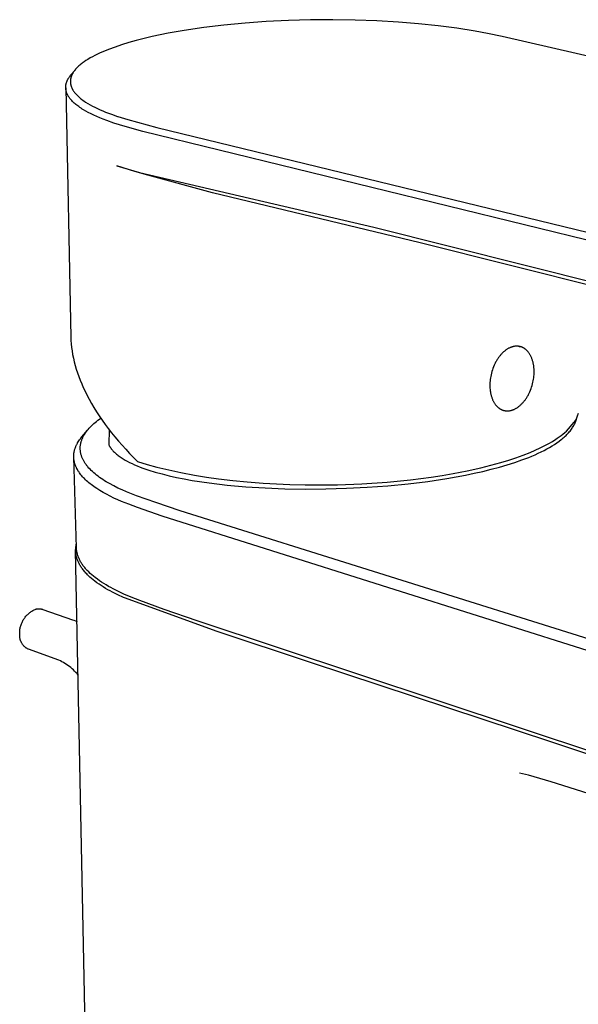
# Model space of a CAD drawing. Units: millimetres. Extents: x -154 to 125, y -196 to 163.
# Drawn here: x -154 to -100, y -148 to -52 of the extents above; entities that cross this region are included whole.
import ezdxf

# ---------------------------------------------------------------- set-up
doc = ezdxf.new("R2010")
doc.units = ezdxf.units.MM
doc.header["$MEASUREMENT"] = 0
doc.layers.add('Default', color=7, linetype='Continuous', true_color=0x000000)

msp = doc.modelspace()

# ---------------------------------------------------------------- linework, layer by layer
at = {"layer": 'Default', "color": 7, "true_color": 0xffffff}
for p, q in [((-130.3, -52.623), (-132.368, -52.772)), ((-128.155, -52.516), (-130.3, -52.623)), ((-126.008, -52.455), (-128.155, -52.516)), ((-123.838, -52.44), (-126.008, -52.455)), ((-121.668, -52.472), (-123.838, -52.44)), ((-119.555, -52.548), (-121.668, -52.472)), ((-117.445, -52.671), (-119.555, -52.548)), ((-138.281, -53.487), (-139.844, -53.764)), ((-136.36, -53.202), (-138.281, -53.487)), ((-134.431, -52.969), (-136.36, -53.202)), ((-132.368, -52.772), (-134.431, -52.969)), ((-115.521, -52.827), (-117.445, -52.671)), ((-113.601, -53.03), (-115.521, -52.827)), ((-111.794, -53.267), (-113.601, -53.03)), ((-109.994, -53.558), (-111.794, -53.267)), ((-108.791, -53.783), (-109.994, -53.558)), ((-142.954, -54.47), (-143.664, -54.67)), ((-142.178, -54.271), (-142.954, -54.47)), ((-141.398, -54.087), (-142.178, -54.271)), ((-139.844, -53.764), (-141.398, -54.087)), ((-107.39, -54.067), (-108.791, -53.783)), ((-63.284, -64.303), (-107.39, -54.067)), ((-145.626, -55.331), (-146.177, -55.556)), ((-145.001, -55.099), (-145.626, -55.331)), ((-144.368, -54.886), (-145.001, -55.099)), ((-143.664, -54.67), (-144.368, -54.886)), ((-147.82, -56.415), (-148.004, -56.54)), ((-147.632, -56.296), (-147.82, -56.415)), ((-147.408, -56.164), (-147.632, -56.296)), ((-147.181, -56.038), (-147.408, -56.164)), ((-146.951, -55.917), (-147.181, -56.038)), ((-146.718, -55.802), (-146.951, -55.917)), ((-146.449, -55.676), (-146.718, -55.802)), ((-146.177, -55.556), (-146.449, -55.676)), ((-149.31, -57.845), (-148.887, -57.333)), ((-148.936, -57.395), (-148.983, -57.458)), ((-148.887, -57.333), (-148.936, -57.395)), ((-148.827, -57.261), (-148.887, -57.333)), ((-148.765, -57.192), (-148.827, -57.261)), ((-148.702, -57.124), (-148.765, -57.192)), ((-148.636, -57.058), (-148.702, -57.124)), ((-148.569, -56.993), (-148.636, -57.058)), ((-148.5, -56.93), (-148.569, -56.993)), ((-148.43, -56.869), (-148.5, -56.93)), ((-148.358, -56.809), (-148.43, -56.869)), ((-148.272, -56.739), (-148.358, -56.809)), ((-148.184, -56.671), (-148.272, -56.739)), ((-148.095, -56.604), (-148.184, -56.671)), ((-148.004, -56.54), (-148.095, -56.604)), ((-149.661, -58.407), (-149.643, -58.365)), ((-149.643, -58.365), (-149.624, -58.324)), ((-149.624, -58.324), (-149.603, -58.284)), ((-149.603, -58.284), (-149.582, -58.244)), ((-149.582, -58.244), (-149.56, -58.204)), ((-149.56, -58.204), (-149.538, -58.165)), ((-149.538, -58.165), (-149.512, -58.123)), ((-149.512, -58.123), (-149.485, -58.082)), ((-149.485, -58.082), (-149.458, -58.041)), ((-149.458, -58.041), (-149.43, -58.001)), ((-149.43, -58.001), (-149.401, -57.961)), ((-149.401, -57.961), (-149.371, -57.922)), ((-149.371, -57.922), (-149.31, -57.845)), ((-149.335, -58.362), (-149.337, -58.396)), ((-149.333, -58.33), (-149.335, -58.362)), ((-149.33, -58.298), (-149.333, -58.33)), ((-149.326, -58.267), (-149.33, -58.298)), ((-149.321, -58.235), (-149.326, -58.267)), ((-149.316, -58.204), (-149.321, -58.235)), ((-149.31, -58.172), (-149.316, -58.204)), ((-149.303, -58.141), (-149.31, -58.172)), ((-149.296, -58.11), (-149.303, -58.141)), ((-149.288, -58.079), (-149.296, -58.11)), ((-149.279, -58.048), (-149.288, -58.079)), ((-149.27, -58.018), (-149.279, -58.048)), ((-149.26, -57.987), (-149.27, -58.018)), ((-149.25, -57.957), (-149.26, -57.987)), ((-149.239, -57.927), (-149.25, -57.957)), ((-149.227, -57.897), (-149.239, -57.927)), ((-149.215, -57.868), (-149.227, -57.897)), ((-149.2, -57.832), (-149.215, -57.868)), ((-149.183, -57.796), (-149.2, -57.832)), ((-149.166, -57.761), (-149.183, -57.796)), ((-149.148, -57.726), (-149.166, -57.761)), ((-149.13, -57.691), (-149.148, -57.726)), ((-149.111, -57.657), (-149.13, -57.691)), ((-149.091, -57.623), (-149.111, -57.657)), ((-149.07, -57.589), (-149.091, -57.623)), ((-149.028, -57.523), (-149.07, -57.589)), ((-148.983, -57.458), (-149.028, -57.523)), ((-149.792, -58.994), (-149.79, -58.959)), ((-149.792, -59.028), (-149.792, -58.994)), ((-149.791, -59.063), (-149.792, -59.028)), ((-149.79, -59.098), (-149.791, -59.063)), ((-149.791, -59.07), (-149.298, -83.286)), ((-149.79, -58.959), (-149.789, -58.925)), ((-149.787, -59.14), (-149.79, -59.098)), ((-149.789, -58.925), (-149.786, -58.89)), ((-149.783, -59.182), (-149.787, -59.14)), ((-149.786, -58.89), (-149.782, -58.856)), ((-149.778, -59.223), (-149.783, -59.182)), ((-149.782, -58.856), (-149.778, -58.821)), ((-149.778, -58.821), (-149.772, -58.779)), ((-149.771, -59.265), (-149.778, -59.223)), ((-149.772, -58.779), (-149.764, -58.737)), ((-149.763, -59.306), (-149.771, -59.265)), ((-149.764, -58.737), (-149.755, -58.695)), ((-149.755, -59.348), (-149.763, -59.306)), ((-149.755, -58.695), (-149.745, -58.654)), ((-149.745, -58.654), (-149.734, -58.612)), ((-149.734, -58.612), (-149.722, -58.571)), ((-149.722, -58.571), (-149.709, -58.531)), ((-149.709, -58.531), (-149.694, -58.491)), ((-149.694, -58.491), (-149.678, -58.448)), ((-149.678, -58.448), (-149.661, -58.407)), ((-149.337, -58.396), (-149.338, -58.43)), ((-149.338, -58.43), (-149.338, -58.464)), ((-149.338, -58.464), (-149.337, -58.498)), ((-149.337, -58.498), (-149.336, -58.533)), ((-149.336, -58.533), (-149.333, -58.567)), ((-149.333, -58.567), (-149.33, -58.601)), ((-149.33, -58.601), (-149.326, -58.635)), ((-149.326, -58.635), (-149.321, -58.669)), ((-149.321, -58.669), (-149.316, -58.704)), ((-149.316, -58.704), (-149.309, -58.738)), ((-149.309, -58.738), (-149.302, -58.772)), ((-149.302, -58.772), (-149.294, -58.806)), ((-149.294, -58.806), (-149.285, -58.84)), ((-149.285, -58.84), (-149.275, -58.874)), ((-149.275, -58.874), (-149.265, -58.907)), ((-149.265, -58.907), (-149.252, -58.943)), ((-149.252, -58.943), (-149.239, -58.979)), ((-149.239, -58.979), (-149.226, -59.014)), ((-149.226, -59.014), (-149.211, -59.049)), ((-149.211, -59.049), (-149.196, -59.084)), ((-149.196, -59.084), (-149.179, -59.119)), ((-149.179, -59.119), (-149.163, -59.153)), ((-149.163, -59.153), (-149.145, -59.187)), ((-149.145, -59.187), (-149.127, -59.22)), ((-149.127, -59.22), (-149.108, -59.253)), ((-149.108, -59.253), (-149.089, -59.286)), ((-149.089, -59.286), (-149.068, -59.319)), ((-149.068, -59.319), (-149.027, -59.383)), ((-149.745, -59.389), (-149.755, -59.348)), ((-149.734, -59.429), (-149.745, -59.389)), ((-149.723, -59.465), (-149.734, -59.429)), ((-149.712, -59.5), (-149.723, -59.465)), ((-149.7, -59.535), (-149.712, -59.5)), ((-149.687, -59.569), (-149.7, -59.535)), ((-149.673, -59.604), (-149.687, -59.569)), ((-149.659, -59.638), (-149.673, -59.604)), ((-149.644, -59.671), (-149.659, -59.638)), ((-149.628, -59.705), (-149.644, -59.671)), ((-149.607, -59.748), (-149.628, -59.705)), ((-149.585, -59.79), (-149.607, -59.748)), ((-149.561, -59.832), (-149.585, -59.79)), ((-149.537, -59.873), (-149.561, -59.832)), ((-149.512, -59.914), (-149.537, -59.873)), ((-149.486, -59.955), (-149.512, -59.914)), ((-149.459, -59.994), (-149.486, -59.955)), ((-149.431, -60.034), (-149.459, -59.994)), ((-149.379, -60.104), (-149.431, -60.034)), ((-149.324, -60.173), (-149.379, -60.104)), ((-149.267, -60.24), (-149.324, -60.173)), ((-149.208, -60.305), (-149.267, -60.24)), ((-149.027, -59.383), (-148.983, -59.445)), ((-148.983, -59.445), (-148.929, -59.518)), ((-148.929, -59.518), (-148.872, -59.588)), ((-148.872, -59.588), (-148.813, -59.657)), ((-148.813, -59.657), (-148.752, -59.724)), ((-148.752, -59.724), (-148.689, -59.789)), ((-148.689, -59.789), (-148.625, -59.853)), ((-148.625, -59.853), (-148.559, -59.915)), ((-148.559, -59.915), (-148.491, -59.975)), ((-148.491, -59.975), (-148.416, -60.04)), ((-148.416, -60.04), (-148.339, -60.104)), ((-148.339, -60.104), (-148.261, -60.165)), ((-148.261, -60.165), (-148.182, -60.225)), ((-148.182, -60.225), (-148.02, -60.341)), ((-149.131, -60.387), (-149.208, -60.305)), ((-149.051, -60.466), (-149.131, -60.387)), ((-148.968, -60.542), (-149.051, -60.466)), ((-148.884, -60.617), (-148.968, -60.542)), ((-148.798, -60.689), (-148.884, -60.617)), ((-148.71, -60.759), (-148.798, -60.689)), ((-148.621, -60.827), (-148.71, -60.759)), ((-148.53, -60.894), (-148.621, -60.827)), ((-148.418, -60.972), (-148.53, -60.894)), ((-148.305, -61.049), (-148.418, -60.972)), ((-148.19, -61.123), (-148.305, -61.049)), ((-148.074, -61.195), (-148.19, -61.123)), ((-147.838, -61.332), (-148.074, -61.195)), ((-148.02, -60.341), (-147.855, -60.452)), ((-147.855, -60.452), (-147.636, -60.589)), ((-147.636, -60.589), (-147.414, -60.718)), ((-147.414, -60.718), (-147.188, -60.841)), ((-147.188, -60.841), (-146.958, -60.958)), ((-146.958, -60.958), (-146.702, -61.081)), ((-146.702, -61.081), (-146.443, -61.198)), ((-146.443, -61.198), (-146.182, -61.31)), ((-147.598, -61.463), (-147.838, -61.332)), ((-147.323, -61.603), (-147.598, -61.463)), ((-147.044, -61.736), (-147.323, -61.603)), ((-146.763, -61.862), (-147.044, -61.736)), ((-146.478, -61.983), (-146.763, -61.862)), ((-146.14, -62.117), (-146.478, -61.983)), ((-146.182, -61.31), (-145.918, -61.417)), ((-145.8, -62.245), (-146.14, -62.117)), ((-145.918, -61.417), (-145.342, -61.632)), ((-145.342, -61.632), (-144.762, -61.835)), ((-144.762, -61.835), (-144.729, -61.847)), ((-144.729, -61.847), (-143.762, -62.143)), ((-143.762, -62.143), (-140.924, -62.92)), ((-145.113, -62.483), (-145.8, -62.245)), ((-144.02, -62.82), (-145.113, -62.483)), ((-142.3, -63.3), (-144.02, -62.82)), ((-140.924, -62.92), (-96.512, -73.72)), ((-96.868, -74.429), (-142.3, -63.3)), ((-143.085, -67.193), (-144.839, -66.644)), ((-144.839, -66.644), (-142.612, -67.288)), ((-141.808, -67.57), (-143.085, -67.193)), ((-142.612, -67.288), (-119.838, -72.603)), ((-135.516, -69.278), (-141.808, -67.57)), ((-115.361, -74.116), (-135.516, -69.278)), ((-119.838, -72.603), (-96.904, -78.361)), ((-96.57, -78.861), (-115.361, -74.116)), ((-149.298, -83.286), (-149.285, -83.622)), ((-149.285, -83.622), (-149.261, -83.961)), ((-149.261, -83.961), (-149.225, -84.302)), ((-106.307, -84.22), (-106.355, -84.232)), ((-106.258, -84.209), (-106.307, -84.22)), ((-106.209, -84.2), (-106.258, -84.209)), ((-106.16, -84.193), (-106.209, -84.2)), ((-106.111, -84.187), (-106.16, -84.193)), ((-106.061, -84.182), (-106.111, -84.187)), ((-106.011, -84.18), (-106.061, -84.182)), ((-105.986, -84.179), (-106.011, -84.18)), ((-105.961, -84.179), (-105.986, -84.179)), ((-105.936, -84.179), (-105.961, -84.179)), ((-105.911, -84.18), (-105.936, -84.179)), ((-105.886, -84.181), (-105.911, -84.18)), ((-105.861, -84.183), (-105.886, -84.181)), ((-105.836, -84.185), (-105.861, -84.183)), ((-105.811, -84.187), (-105.836, -84.185)), ((-105.786, -84.19), (-105.811, -84.187)), ((-105.761, -84.194), (-105.786, -84.19)), ((-105.736, -84.198), (-105.761, -84.194)), ((-105.711, -84.202), (-105.736, -84.198)), ((-105.726, -84.194), (-105.661, -84.211)), ((-105.686, -84.207), (-105.711, -84.202)), ((-105.662, -84.213), (-105.686, -84.207)), ((-105.637, -84.219), (-105.662, -84.213)), ((-105.612, -84.225), (-105.637, -84.219)), ((-105.587, -84.232), (-105.612, -84.225)), ((-149.225, -84.302), (-149.178, -84.646)), ((-149.178, -84.646), (-149.119, -84.993)), ((-149.119, -84.993), (-149.048, -85.341)), ((-107.631, -85.161), (-107.676, -85.221)), ((-107.585, -85.103), (-107.631, -85.161)), ((-107.538, -85.047), (-107.585, -85.103)), ((-107.491, -84.992), (-107.538, -85.047)), ((-107.443, -84.939), (-107.491, -84.992)), ((-107.395, -84.888), (-107.443, -84.939)), ((-107.346, -84.838), (-107.395, -84.888)), ((-107.297, -84.79), (-107.346, -84.838)), ((-107.247, -84.744), (-107.297, -84.79)), ((-107.197, -84.7), (-107.247, -84.744)), ((-107.147, -84.658), (-107.197, -84.7)), ((-107.097, -84.618), (-107.147, -84.658)), ((-107.047, -84.579), (-107.097, -84.618)), ((-106.996, -84.542), (-107.047, -84.579)), ((-106.946, -84.508), (-106.996, -84.542)), ((-106.896, -84.475), (-106.946, -84.508)), ((-106.845, -84.444), (-106.896, -84.475)), ((-106.795, -84.415), (-106.845, -84.444)), ((-106.745, -84.387), (-106.795, -84.415)), ((-106.695, -84.362), (-106.745, -84.387)), ((-106.646, -84.338), (-106.695, -84.362)), ((-106.597, -84.316), (-106.646, -84.338)), ((-106.548, -84.296), (-106.597, -84.316)), ((-106.499, -84.277), (-106.548, -84.296)), ((-106.451, -84.261), (-106.499, -84.277)), ((-106.403, -84.246), (-106.451, -84.261)), ((-106.355, -84.232), (-106.403, -84.246)), ((-105.563, -84.239), (-105.587, -84.232)), ((-105.538, -84.247), (-105.563, -84.239)), ((-105.514, -84.256), (-105.538, -84.247)), ((-105.489, -84.264), (-105.514, -84.256)), ((-105.465, -84.274), (-105.489, -84.264)), ((-105.441, -84.284), (-105.465, -84.274)), ((-105.417, -84.294), (-105.441, -84.284)), ((-105.393, -84.305), (-105.417, -84.294)), ((-105.369, -84.317), (-105.393, -84.305)), ((-105.345, -84.328), (-105.369, -84.317)), ((-105.322, -84.341), (-105.345, -84.328)), ((-105.298, -84.354), (-105.322, -84.341)), ((-105.275, -84.367), (-105.298, -84.354)), ((-105.252, -84.381), (-105.275, -84.367)), ((-105.229, -84.396), (-105.252, -84.381)), ((-105.206, -84.41), (-105.229, -84.396)), ((-105.183, -84.426), (-105.206, -84.41)), ((-105.161, -84.442), (-105.183, -84.426)), ((-105.138, -84.458), (-105.161, -84.442)), ((-105.116, -84.475), (-105.138, -84.458)), ((-105.094, -84.493), (-105.116, -84.475)), ((-105.073, -84.51), (-105.094, -84.493)), ((-105.051, -84.529), (-105.073, -84.51)), ((-105.03, -84.548), (-105.051, -84.529)), ((-105.009, -84.567), (-105.03, -84.548)), ((-104.968, -84.607), (-105.009, -84.567)), ((-104.927, -84.649), (-104.968, -84.607)), ((-104.888, -84.692), (-104.927, -84.649)), ((-104.849, -84.738), (-104.888, -84.692)), ((-104.812, -84.785), (-104.849, -84.738)), ((-104.775, -84.833), (-104.812, -84.785)), ((-104.74, -84.884), (-104.775, -84.833)), ((-104.706, -84.936), (-104.74, -84.884)), ((-104.674, -84.989), (-104.706, -84.936)), ((-104.642, -85.044), (-104.674, -84.989)), ((-104.612, -85.1), (-104.642, -85.044)), ((-104.583, -85.157), (-104.612, -85.1)), ((-104.555, -85.216), (-104.583, -85.157)), ((-149.048, -85.341), (-148.966, -85.692)), ((-148.966, -85.692), (-148.873, -86.045)), ((-148.873, -86.045), (-148.769, -86.399)), ((-108.15, -86.038), (-108.213, -86.188)), ((-108.116, -85.964), (-108.15, -86.038)), ((-108.082, -85.891), (-108.116, -85.964)), ((-108.046, -85.819), (-108.082, -85.891)), ((-108.009, -85.748), (-108.046, -85.819)), ((-107.971, -85.678), (-108.009, -85.748)), ((-107.931, -85.609), (-107.971, -85.678)), ((-107.891, -85.541), (-107.931, -85.609)), ((-107.85, -85.474), (-107.891, -85.541)), ((-107.808, -85.409), (-107.85, -85.474)), ((-107.765, -85.345), (-107.808, -85.409)), ((-107.721, -85.282), (-107.765, -85.345)), ((-107.676, -85.221), (-107.721, -85.282)), ((-104.528, -85.276), (-104.555, -85.216)), ((-104.503, -85.337), (-104.528, -85.276)), ((-104.479, -85.399), (-104.503, -85.337)), ((-104.457, -85.462), (-104.479, -85.399)), ((-104.435, -85.525), (-104.457, -85.462)), ((-104.416, -85.59), (-104.435, -85.525)), ((-104.397, -85.655), (-104.416, -85.59)), ((-104.38, -85.721), (-104.397, -85.655)), ((-104.364, -85.788), (-104.38, -85.721)), ((-104.349, -85.855), (-104.364, -85.788)), ((-104.336, -85.922), (-104.349, -85.855)), ((-104.324, -85.99), (-104.336, -85.922)), ((-104.313, -86.058), (-104.324, -85.99)), ((-104.304, -86.126), (-104.313, -86.058)), ((-104.295, -86.194), (-104.304, -86.126)), ((-148.769, -86.399), (-148.653, -86.756)), ((-148.653, -86.756), (-148.527, -87.114)), ((-108.452, -86.956), (-108.484, -87.11)), ((-108.415, -86.802), (-108.452, -86.956)), ((-108.372, -86.647), (-108.415, -86.802)), ((-108.325, -86.493), (-108.372, -86.647)), ((-108.272, -86.34), (-108.325, -86.493)), ((-108.213, -86.188), (-108.272, -86.34)), ((-104.308, -87.241), (-104.292, -87.094)), ((-104.288, -86.263), (-104.295, -86.194)), ((-104.292, -87.094), (-104.28, -86.95)), ((-104.278, -86.4), (-104.288, -86.263)), ((-104.28, -86.95), (-104.273, -86.81)), ((-104.272, -86.537), (-104.278, -86.4)), ((-104.273, -86.81), (-104.27, -86.673)), ((-104.27, -86.673), (-104.272, -86.537)), ((-148.527, -87.114), (-148.389, -87.473)), ((-148.389, -87.473), (-148.24, -87.834)), ((-148.24, -87.834), (-148.081, -88.196)), ((-108.566, -87.846), (-108.568, -87.985)), ((-108.568, -87.985), (-108.566, -88.121)), ((-108.559, -87.705), (-108.566, -87.846)), ((-108.548, -87.56), (-108.559, -87.705)), ((-108.531, -87.412), (-108.548, -87.56)), ((-108.51, -87.262), (-108.531, -87.412)), ((-108.484, -87.11), (-108.51, -87.262)), ((-104.514, -88.151), (-104.466, -87.998)), ((-104.466, -87.998), (-104.424, -87.845)), ((-104.424, -87.845), (-104.387, -87.692)), ((-104.387, -87.692), (-104.356, -87.54)), ((-104.356, -87.54), (-104.329, -87.389)), ((-104.329, -87.389), (-104.308, -87.241)), ((-148.081, -88.196), (-147.91, -88.559)), ((-147.91, -88.559), (-147.729, -88.924)), ((-147.729, -88.924), (-147.514, -89.331)), ((-108.566, -88.121), (-108.559, -88.259)), ((-108.559, -88.259), (-108.548, -88.397)), ((-108.548, -88.397), (-108.541, -88.466)), ((-108.541, -88.466), (-108.532, -88.535)), ((-108.532, -88.535), (-108.522, -88.603)), ((-108.522, -88.603), (-108.511, -88.672)), ((-108.511, -88.672), (-108.499, -88.74)), ((-108.499, -88.74), (-108.485, -88.807)), ((-108.485, -88.807), (-108.47, -88.874)), ((-108.47, -88.874), (-108.454, -88.941)), ((-108.454, -88.941), (-108.436, -89.007)), ((-108.436, -89.007), (-108.417, -89.072)), ((-104.903, -89.028), (-104.864, -88.959)), ((-104.864, -88.959), (-104.826, -88.889)), ((-104.826, -88.889), (-104.79, -88.819)), ((-104.79, -88.819), (-104.754, -88.747)), ((-104.754, -88.747), (-104.687, -88.602)), ((-104.687, -88.602), (-104.624, -88.453)), ((-104.624, -88.453), (-104.566, -88.303)), ((-104.566, -88.303), (-104.514, -88.151)), ((-147.514, -89.331), (-147.286, -89.74)), ((-147.286, -89.74), (-147.045, -90.148)), ((-108.417, -89.072), (-108.396, -89.137)), ((-108.396, -89.137), (-108.375, -89.201)), ((-108.375, -89.201), (-108.352, -89.264)), ((-108.352, -89.264), (-108.327, -89.325)), ((-108.327, -89.325), (-108.302, -89.386)), ((-108.302, -89.386), (-108.275, -89.446)), ((-108.275, -89.446), (-108.246, -89.504)), ((-108.246, -89.504), (-108.217, -89.562)), ((-108.217, -89.562), (-108.186, -89.618)), ((-108.186, -89.618), (-108.154, -89.672)), ((-108.154, -89.672), (-108.12, -89.725)), ((-108.12, -89.725), (-108.086, -89.777)), ((-108.086, -89.777), (-108.05, -89.827)), ((-108.05, -89.827), (-108.014, -89.875)), ((-108.014, -89.875), (-107.976, -89.922)), ((-107.976, -89.922), (-107.937, -89.966)), ((-107.937, -89.966), (-107.897, -90.01)), ((-105.678, -89.975), (-105.629, -89.933)), ((-105.629, -89.933), (-105.58, -89.888)), ((-105.58, -89.888), (-105.531, -89.843)), ((-105.531, -89.843), (-105.482, -89.795)), ((-105.482, -89.795), (-105.434, -89.745)), ((-105.434, -89.745), (-105.386, -89.694)), ((-105.386, -89.694), (-105.338, -89.641)), ((-105.338, -89.641), (-105.292, -89.587)), ((-105.292, -89.587), (-105.245, -89.53)), ((-105.245, -89.53), (-105.2, -89.472)), ((-105.2, -89.472), (-105.155, -89.413)), ((-105.155, -89.413), (-105.111, -89.352)), ((-105.111, -89.352), (-105.067, -89.29)), ((-105.067, -89.29), (-105.025, -89.226)), ((-105.025, -89.226), (-104.983, -89.161)), ((-104.983, -89.161), (-104.943, -89.095)), ((-104.943, -89.095), (-104.903, -89.028)), ((-147.045, -90.148), (-146.791, -90.557)), ((-146.791, -90.557), (-146.524, -90.965)), ((-107.897, -90.01), (-107.856, -90.051)), ((-107.856, -90.051), (-107.814, -90.09)), ((-107.814, -90.09), (-107.793, -90.109)), ((-107.793, -90.109), (-107.771, -90.128)), ((-107.771, -90.128), (-107.75, -90.146)), ((-107.75, -90.146), (-107.728, -90.163)), ((-107.728, -90.163), (-107.706, -90.18)), ((-107.706, -90.18), (-107.683, -90.197)), ((-107.683, -90.197), (-107.661, -90.213)), ((-107.661, -90.213), (-107.638, -90.229)), ((-107.638, -90.229), (-107.616, -90.244)), ((-107.616, -90.244), (-107.593, -90.258)), ((-107.593, -90.258), (-107.569, -90.272)), ((-107.569, -90.272), (-107.546, -90.286)), ((-107.546, -90.286), (-107.523, -90.299)), ((-107.523, -90.299), (-107.499, -90.312)), ((-107.499, -90.312), (-107.475, -90.324)), ((-107.475, -90.324), (-107.452, -90.335)), ((-107.452, -90.335), (-107.428, -90.346)), ((-107.428, -90.346), (-107.404, -90.357)), ((-107.404, -90.357), (-107.379, -90.367)), ((-107.379, -90.367), (-107.355, -90.376)), ((-107.355, -90.376), (-107.331, -90.385)), ((-107.331, -90.385), (-107.306, -90.394)), ((-107.306, -90.394), (-107.282, -90.402)), ((-107.282, -90.402), (-107.257, -90.41)), ((-107.257, -90.41), (-107.232, -90.417)), ((-107.232, -90.417), (-107.207, -90.423)), ((-107.207, -90.423), (-107.183, -90.429)), ((-107.183, -90.429), (-107.158, -90.435)), ((-107.158, -90.435), (-107.133, -90.44)), ((-107.133, -90.44), (-107.108, -90.444)), ((-107.108, -90.444), (-107.083, -90.448)), ((-107.083, -90.448), (-107.058, -90.452)), ((-107.058, -90.452), (-107.033, -90.455)), ((-107.033, -90.455), (-107.008, -90.458)), ((-107.008, -90.458), (-106.983, -90.46)), ((-106.983, -90.46), (-106.958, -90.462)), ((-106.958, -90.462), (-106.933, -90.463)), ((-106.933, -90.463), (-106.908, -90.464)), ((-106.908, -90.464), (-106.883, -90.464)), ((-106.883, -90.464), (-106.858, -90.464)), ((-106.858, -90.464), (-106.833, -90.464)), ((-106.833, -90.464), (-106.808, -90.463)), ((-106.808, -90.463), (-106.758, -90.46)), ((-106.758, -90.46), (-106.709, -90.455)), ((-106.709, -90.455), (-106.659, -90.448)), ((-106.659, -90.448), (-106.61, -90.44)), ((-106.61, -90.44), (-106.561, -90.43)), ((-106.561, -90.43), (-106.513, -90.419)), ((-106.513, -90.419), (-106.465, -90.406)), ((-106.465, -90.406), (-106.418, -90.392)), ((-106.418, -90.392), (-106.37, -90.377)), ((-106.37, -90.377), (-106.322, -90.36)), ((-106.322, -90.36), (-106.274, -90.341)), ((-106.274, -90.341), (-106.225, -90.32)), ((-106.225, -90.32), (-106.176, -90.298)), ((-106.176, -90.298), (-106.127, -90.274)), ((-106.127, -90.274), (-106.077, -90.248)), ((-106.077, -90.248), (-106.028, -90.22)), ((-106.028, -90.22), (-105.978, -90.191)), ((-105.978, -90.191), (-105.928, -90.159)), ((-105.928, -90.159), (-105.878, -90.126)), ((-105.878, -90.126), (-105.828, -90.091)), ((-105.828, -90.091), (-105.778, -90.054)), ((-105.778, -90.054), (-105.728, -90.016)), ((-105.728, -90.016), (-105.678, -89.975)), ((-100.044, -90.956), (-100.01, -90.863)), ((-100.01, -90.863), (-99.985, -90.783)), ((-99.985, -90.783), (-99.962, -90.703)), ((-147.29, -91.926), (-147.172, -91.812)), ((-147.172, -91.812), (-147.05, -91.702)), ((-147.05, -91.702), (-146.925, -91.594)), ((-146.925, -91.594), (-146.793, -91.485)), ((-146.793, -91.485), (-146.658, -91.379)), ((-146.658, -91.379), (-146.521, -91.276)), ((-146.524, -90.965), (-146.245, -91.373)), ((-146.521, -91.276), (-146.381, -91.176)), ((-146.245, -91.373), (-145.954, -91.78)), ((-145.954, -91.78), (-145.65, -92.187)), ((-101.122, -92.429), (-100.368, -91.574)), ((-100.421, -91.897), (-100.373, -91.807)), ((-100.373, -91.807), (-100.328, -91.716)), ((-100.368, -91.574), (-100.313, -91.49)), ((-100.328, -91.716), (-100.286, -91.625)), ((-100.313, -91.49), (-100.261, -91.405)), ((-100.286, -91.625), (-100.248, -91.532)), ((-100.261, -91.405), (-100.212, -91.318)), ((-100.248, -91.532), (-100.23, -91.486)), ((-100.23, -91.486), (-100.213, -91.44)), ((-100.213, -91.44), (-100.197, -91.393)), ((-100.212, -91.318), (-100.165, -91.23)), ((-100.197, -91.393), (-100.182, -91.346)), ((-100.182, -91.346), (-100.168, -91.3)), ((-100.168, -91.3), (-100.154, -91.252)), ((-100.165, -91.23), (-100.122, -91.14)), ((-100.154, -91.252), (-100.142, -91.205)), ((-100.142, -91.205), (-100.131, -91.158)), ((-100.122, -91.14), (-100.082, -91.049)), ((-100.082, -91.049), (-100.044, -90.956)), ((-148.216, -92.987), (-147.674, -92.347)), ((-148.019, -92.845), (-147.984, -92.786)), ((-147.984, -92.786), (-147.948, -92.727)), ((-147.948, -92.727), (-147.911, -92.67)), ((-147.911, -92.67), (-147.873, -92.613)), ((-147.873, -92.613), (-147.834, -92.556)), ((-147.834, -92.556), (-147.794, -92.501)), ((-147.794, -92.501), (-147.749, -92.441)), ((-147.749, -92.441), (-147.702, -92.381)), ((-147.702, -92.381), (-147.607, -92.266)), ((-147.607, -92.266), (-147.508, -92.153)), ((-147.508, -92.153), (-147.406, -92.043)), ((-147.406, -92.043), (-147.29, -91.926)), ((-145.65, -92.187), (-145.335, -92.593)), ((-145.575, -92.284), (-145.593, -93.783)), ((-145.335, -92.593), (-145.007, -92.998)), ((-101.647, -92.863), (-101.468, -92.723)), ((-101.468, -92.723), (-101.293, -92.579)), ((-101.293, -92.579), (-101.122, -92.429)), ((-101.167, -92.848), (-101.083, -92.765)), ((-101.083, -92.765), (-101.003, -92.681)), ((-101.003, -92.681), (-100.926, -92.596)), ((-100.926, -92.596), (-100.851, -92.511)), ((-100.851, -92.511), (-100.78, -92.425)), ((-100.78, -92.425), (-100.712, -92.339)), ((-100.712, -92.339), (-100.647, -92.252)), ((-100.647, -92.252), (-100.586, -92.164)), ((-100.586, -92.164), (-100.528, -92.076)), ((-100.528, -92.076), (-100.473, -91.987)), ((-100.473, -91.987), (-100.421, -91.897)), ((-148.77, -93.838), (-148.743, -93.78)), ((-148.743, -93.78), (-148.716, -93.727)), ((-148.716, -93.727), (-148.689, -93.674)), ((-148.689, -93.674), (-148.66, -93.622)), ((-148.66, -93.622), (-148.631, -93.57)), ((-148.631, -93.57), (-148.569, -93.467)), ((-148.569, -93.467), (-148.504, -93.367)), ((-148.504, -93.367), (-148.436, -93.269)), ((-148.436, -93.269), (-148.365, -93.173)), ((-148.365, -93.173), (-148.292, -93.079)), ((-148.365, -93.849), (-148.357, -93.789)), ((-148.357, -93.789), (-148.348, -93.729)), ((-148.348, -93.729), (-148.337, -93.67)), ((-148.337, -93.67), (-148.324, -93.611)), ((-148.324, -93.611), (-148.31, -93.552)), ((-148.31, -93.552), (-148.295, -93.494)), ((-148.295, -93.494), (-148.278, -93.436)), ((-148.292, -93.079), (-148.216, -92.987)), ((-148.278, -93.436), (-148.259, -93.375)), ((-148.259, -93.375), (-148.238, -93.315)), ((-148.238, -93.315), (-148.216, -93.255)), ((-148.216, -93.255), (-148.192, -93.196)), ((-148.192, -93.196), (-148.167, -93.138)), ((-148.167, -93.138), (-148.141, -93.08)), ((-148.141, -93.08), (-148.113, -93.022)), ((-148.113, -93.022), (-148.085, -92.965)), ((-148.085, -92.965), (-148.053, -92.905)), ((-148.053, -92.905), (-148.019, -92.845)), ((-145.593, -93.783), (-145.575, -93.82)), ((-145.007, -92.998), (-144.668, -93.402)), ((-144.668, -93.402), (-144.317, -93.804)), ((-103.218, -93.835), (-102.856, -93.64)), ((-102.856, -93.64), (-102.501, -93.434)), ((-102.519, -93.874), (-102.28, -93.723)), ((-102.501, -93.434), (-102.153, -93.216)), ((-102.28, -93.723), (-102.052, -93.57)), ((-102.153, -93.216), (-102.017, -93.126)), ((-102.052, -93.57), (-101.835, -93.414)), ((-102.017, -93.126), (-101.83, -92.997)), ((-101.835, -93.414), (-101.63, -93.256)), ((-101.83, -92.997), (-101.647, -92.863)), ((-101.63, -93.256), (-101.531, -93.175)), ((-101.531, -93.175), (-101.436, -93.095)), ((-101.436, -93.095), (-101.343, -93.013)), ((-101.343, -93.013), (-101.254, -92.931)), ((-101.254, -92.931), (-101.167, -92.848)), ((-149.007, -94.762), (-149.004, -94.711)), ((-149.004, -94.711), (-149, -94.661)), ((-149, -94.661), (-148.994, -94.61)), ((-148.994, -94.61), (-148.987, -94.559)), ((-148.987, -94.559), (-148.979, -94.509)), ((-148.979, -94.509), (-148.97, -94.458)), ((-148.97, -94.458), (-148.96, -94.408)), ((-148.96, -94.408), (-148.949, -94.358)), ((-148.949, -94.358), (-148.937, -94.309)), ((-148.937, -94.309), (-148.924, -94.259)), ((-148.924, -94.259), (-148.907, -94.198)), ((-148.907, -94.198), (-148.887, -94.137)), ((-148.887, -94.137), (-148.867, -94.076)), ((-148.867, -94.076), (-148.845, -94.016)), ((-148.845, -94.016), (-148.821, -93.956)), ((-148.821, -93.956), (-148.796, -93.897)), ((-148.796, -93.897), (-148.77, -93.838)), ((-148.38, -94.088), (-148.379, -94.028)), ((-148.38, -94.147), (-148.38, -94.088)), ((-148.378, -94.207), (-148.38, -94.147)), ((-148.379, -94.028), (-148.376, -93.969)), ((-148.375, -94.266), (-148.378, -94.207)), ((-148.376, -93.969), (-148.371, -93.909)), ((-148.37, -94.325), (-148.375, -94.266)), ((-148.371, -93.909), (-148.365, -93.849)), ((-148.364, -94.384), (-148.37, -94.325)), ((-148.356, -94.445), (-148.364, -94.384)), ((-148.346, -94.505), (-148.356, -94.445)), ((-148.334, -94.565), (-148.346, -94.505)), ((-148.321, -94.624), (-148.334, -94.565)), ((-148.307, -94.684), (-148.321, -94.624)), ((-148.291, -94.742), (-148.307, -94.684)), ((-148.273, -94.801), (-148.291, -94.742)), ((-145.575, -93.82), (-145.555, -93.856)), ((-145.555, -93.856), (-145.535, -93.892)), ((-145.535, -93.892), (-145.514, -93.928)), ((-145.514, -93.928), (-145.492, -93.964)), ((-145.492, -93.964), (-145.469, -94)), ((-145.469, -94), (-145.445, -94.036)), ((-145.445, -94.036), (-145.421, -94.071)), ((-145.421, -94.071), (-145.369, -94.142)), ((-145.369, -94.142), (-145.315, -94.212)), ((-145.315, -94.212), (-145.257, -94.281)), ((-145.257, -94.281), (-145.196, -94.35)), ((-145.196, -94.35), (-145.132, -94.418)), ((-145.132, -94.418), (-145.064, -94.486)), ((-145.064, -94.486), (-144.994, -94.553)), ((-144.994, -94.553), (-144.92, -94.619)), ((-144.92, -94.619), (-144.843, -94.685)), ((-144.843, -94.685), (-144.764, -94.75)), ((-144.764, -94.75), (-144.681, -94.814)), ((-144.317, -93.804), (-143.955, -94.204)), ((-143.955, -94.204), (-143.581, -94.603)), ((-143.581, -94.603), (-142.8, -95.394)), ((-105.349, -94.773), (-104.667, -94.505)), ((-104.667, -94.505), (-104.178, -94.296)), ((-104.478, -94.858), (-104.169, -94.725)), ((-104.178, -94.296), (-103.694, -94.072)), ((-104.169, -94.725), (-103.869, -94.59)), ((-103.869, -94.59), (-103.579, -94.452)), ((-103.694, -94.072), (-103.218, -93.835)), ((-103.579, -94.452), (-103.299, -94.311)), ((-103.299, -94.311), (-103.028, -94.168)), ((-103.028, -94.168), (-102.768, -94.022)), ((-102.768, -94.022), (-102.519, -93.874)), ((-149.011, -94.863), (-149.01, -94.812)), ((-149.011, -94.914), (-149.011, -94.863)), ((-149.01, -94.964), (-149.011, -94.914)), ((-149.01, -94.812), (-149.007, -94.762)), ((-149.007, -95.015), (-149.01, -94.964)), ((-148.75, -103.776), (-149.009, -94.983)), ((-149.004, -95.066), (-149.007, -95.015)), ((-149, -95.116), (-149.004, -95.066)), ((-148.994, -95.167), (-149, -95.116)), ((-148.988, -95.217), (-148.994, -95.167)), ((-148.98, -95.267), (-148.988, -95.217)), ((-148.972, -95.317), (-148.98, -95.267)), ((-148.962, -95.367), (-148.972, -95.317)), ((-148.951, -95.416), (-148.962, -95.367)), ((-148.94, -95.466), (-148.951, -95.416)), ((-148.926, -95.519), (-148.94, -95.466)), ((-148.911, -95.571), (-148.926, -95.519)), ((-148.895, -95.623), (-148.911, -95.571)), ((-148.878, -95.675), (-148.895, -95.623)), ((-148.86, -95.726), (-148.878, -95.675)), ((-148.254, -94.859), (-148.273, -94.801)), ((-148.233, -94.92), (-148.254, -94.859)), ((-148.21, -94.98), (-148.233, -94.92)), ((-148.185, -95.04), (-148.21, -94.98)), ((-148.159, -95.099), (-148.185, -95.04)), ((-148.132, -95.158), (-148.159, -95.099)), ((-148.104, -95.216), (-148.132, -95.158)), ((-148.074, -95.274), (-148.104, -95.216)), ((-148.043, -95.331), (-148.074, -95.274)), ((-148.008, -95.392), (-148.043, -95.331)), ((-147.972, -95.452), (-148.008, -95.392)), ((-147.934, -95.511), (-147.972, -95.452)), ((-147.895, -95.57), (-147.934, -95.511)), ((-147.855, -95.628), (-147.895, -95.57)), ((-147.814, -95.685), (-147.855, -95.628)), ((-147.729, -95.797), (-147.814, -95.685)), ((-144.681, -94.814), (-144.595, -94.878)), ((-144.595, -94.878), (-144.506, -94.942)), ((-144.506, -94.942), (-144.415, -95.004)), ((-144.415, -95.004), (-144.32, -95.067)), ((-144.32, -95.067), (-144.223, -95.128)), ((-144.223, -95.128), (-144.019, -95.249)), ((-144.019, -95.249), (-143.805, -95.368)), ((-143.805, -95.368), (-143.579, -95.485)), ((-143.579, -95.485), (-143.343, -95.598)), ((-143.343, -95.598), (-143.096, -95.71)), ((-143.096, -95.71), (-142.839, -95.819)), ((-142.8, -95.394), (-141.873, -95.676)), ((-141.873, -95.676), (-140.938, -95.93)), ((-108.477, -95.76), (-107.514, -95.492)), ((-107.646, -95.936), (-106.886, -95.714)), ((-107.514, -95.492), (-106.732, -95.253)), ((-106.886, -95.714), (-106.157, -95.483)), ((-106.732, -95.253), (-106.037, -95.023)), ((-106.157, -95.483), (-105.46, -95.241)), ((-106.037, -95.023), (-105.349, -94.773)), ((-105.46, -95.241), (-104.797, -94.988)), ((-104.797, -94.988), (-104.478, -94.858)), ((-148.841, -95.777), (-148.86, -95.726)), ((-148.82, -95.828), (-148.841, -95.777)), ((-148.799, -95.878), (-148.82, -95.828)), ((-148.777, -95.928), (-148.799, -95.878)), ((-148.754, -95.978), (-148.777, -95.928)), ((-148.73, -96.027), (-148.754, -95.978)), ((-148.705, -96.076), (-148.73, -96.027)), ((-148.653, -96.172), (-148.705, -96.076)), ((-148.598, -96.266), (-148.653, -96.172)), ((-148.565, -96.319), (-148.598, -96.266)), ((-148.531, -96.372), (-148.565, -96.319)), ((-148.46, -96.476), (-148.531, -96.372)), ((-148.386, -96.577), (-148.46, -96.476)), ((-148.309, -96.677), (-148.386, -96.577)), ((-147.681, -95.858), (-147.729, -95.797)), ((-147.631, -95.918), (-147.681, -95.858)), ((-147.529, -96.034), (-147.631, -95.918)), ((-147.423, -96.148), (-147.529, -96.034)), ((-147.314, -96.258), (-147.423, -96.148)), ((-147.19, -96.376), (-147.314, -96.258)), ((-147.062, -96.49), (-147.19, -96.376)), ((-146.932, -96.601), (-147.062, -96.49)), ((-146.798, -96.709), (-146.932, -96.601)), ((-142.839, -95.819), (-142.571, -95.925)), ((-142.571, -95.925), (-142.294, -96.029)), ((-142.294, -96.029), (-142.007, -96.131)), ((-142.007, -96.131), (-141.71, -96.23)), ((-141.71, -96.23), (-141.09, -96.421)), ((-141.09, -96.421), (-140.434, -96.601)), ((-140.938, -95.93), (-139.777, -96.21)), ((-140.434, -96.601), (-139.744, -96.771)), ((-139.777, -96.21), (-138.609, -96.459)), ((-138.609, -96.459), (-137.261, -96.709)), ((-113.206, -96.747), (-112.132, -96.563)), ((-112.132, -96.563), (-110.785, -96.3)), ((-110.954, -96.713), (-110.09, -96.535)), ((-110.785, -96.3), (-109.447, -96.002)), ((-110.09, -96.535), (-109.249, -96.346)), ((-109.447, -96.002), (-108.477, -95.76)), ((-109.249, -96.346), (-108.434, -96.146)), ((-108.434, -96.146), (-107.646, -95.936)), ((-148.229, -96.774), (-148.309, -96.677)), ((-148.146, -96.868), (-148.229, -96.774)), ((-148.061, -96.961), (-148.146, -96.868)), ((-147.974, -97.051), (-148.061, -96.961)), ((-147.868, -97.155), (-147.974, -97.051)), ((-147.76, -97.256), (-147.868, -97.155)), ((-147.65, -97.355), (-147.76, -97.256)), ((-147.537, -97.451), (-147.65, -97.355)), ((-147.423, -97.545), (-147.537, -97.451)), ((-147.306, -97.636), (-147.423, -97.545)), ((-146.648, -96.824), (-146.798, -96.709)), ((-146.495, -96.936), (-146.648, -96.824)), ((-146.34, -97.045), (-146.495, -96.936)), ((-146.183, -97.15), (-146.34, -97.045)), ((-146.024, -97.252), (-146.183, -97.15)), ((-145.862, -97.351), (-146.024, -97.252)), ((-145.535, -97.542), (-145.862, -97.351)), ((-145.128, -97.76), (-145.535, -97.542)), ((-139.744, -96.771), (-139.022, -96.931)), ((-139.022, -96.931), (-138.27, -97.081)), ((-138.27, -97.081), (-137.489, -97.221)), ((-137.489, -97.221), (-135.848, -97.468)), ((-137.261, -96.709), (-136.098, -96.896)), ((-136.098, -96.896), (-134.932, -97.059)), ((-135.848, -97.468), (-134.114, -97.674)), ((-134.932, -97.059), (-133.552, -97.224)), ((-133.552, -97.224), (-132.169, -97.361)), ((-132.169, -97.361), (-130.596, -97.484)), ((-130.596, -97.484), (-128.005, -97.615)), ((-128.005, -97.615), (-126.533, -97.652)), ((-123.386, -97.642), (-121.021, -97.556)), ((-121.021, -97.556), (-118.551, -97.392)), ((-118.551, -97.392), (-116.285, -97.17)), ((-118.492, -97.747), (-116.527, -97.554)), ((-116.527, -97.554), (-114.607, -97.318)), ((-116.285, -97.17), (-114.284, -96.912)), ((-114.607, -97.318), (-112.744, -97.037)), ((-114.284, -96.912), (-113.206, -96.747)), ((-112.744, -97.037), (-110.954, -96.713)), ((-147.069, -97.813), (-147.306, -97.636)), ((-146.919, -97.917), (-147.069, -97.813)), ((-146.768, -98.019), (-146.919, -97.917)), ((-146.46, -98.215), (-146.768, -98.019)), ((-146.146, -98.4), (-146.46, -98.215)), ((-145.827, -98.576), (-146.146, -98.4)), ((-145.468, -98.762), (-145.827, -98.576)), ((-144.715, -97.966), (-145.128, -97.76)), ((-144.296, -98.159), (-144.715, -97.966)), ((-143.872, -98.34), (-144.296, -98.159)), ((-142.927, -98.711), (-143.872, -98.34)), ((-134.114, -97.674), (-132.299, -97.837)), ((-132.299, -97.837), (-130.417, -97.957)), ((-130.417, -97.957), (-128.482, -98.033)), ((-128.482, -98.033), (-126.508, -98.066)), ((-126.533, -97.652), (-125.061, -97.662)), ((-126.508, -98.066), (-124.509, -98.054)), ((-125.061, -97.662), (-123.386, -97.642)), ((-124.509, -98.054), (-122.497, -97.997)), ((-122.497, -97.997), (-120.487, -97.894)), ((-120.487, -97.894), (-118.492, -97.747)), ((-145.104, -98.938), (-145.468, -98.762)), ((-144.735, -99.106), (-145.104, -98.938)), ((-144.364, -99.265), (-144.735, -99.106)), ((-143.648, -99.551), (-144.364, -99.265)), ((-141.031, -99.39), (-142.927, -98.711)), ((-138.662, -100.19), (-141.031, -99.39)), ((-142.803, -99.867), (-143.648, -99.551)), ((-140.42, -100.701), (-142.803, -99.867)), ((-69.59, -121.863), (-138.662, -100.19)), ((-70.112, -122.927), (-140.42, -100.701)), ((-148.826, -103.968), (-148.823, -103.891)), ((-148.826, -104.046), (-148.826, -103.968)), ((-147.168, -185.628), (-148.826, -104.046)), ((-148.824, -104.123), (-148.826, -104.046)), ((-148.82, -104.2), (-148.824, -104.123)), ((-148.823, -103.891), (-148.818, -103.815)), ((-148.813, -104.277), (-148.82, -104.2)), ((-148.818, -103.815), (-148.811, -103.738)), ((-148.804, -104.354), (-148.813, -104.277)), ((-148.811, -103.738), (-148.802, -103.661)), ((-148.802, -103.661), (-148.79, -103.585)), ((-148.79, -103.585), (-148.776, -103.509)), ((-148.776, -103.509), (-148.76, -103.434)), ((-148.746, -103.853), (-148.75, -103.776)), ((-148.74, -103.931), (-148.746, -103.853)), ((-148.732, -104.008), (-148.74, -103.931)), ((-148.722, -104.085), (-148.732, -104.008)), ((-148.709, -104.162), (-148.722, -104.085)), ((-148.694, -104.238), (-148.709, -104.162)), ((-148.677, -104.314), (-148.694, -104.238)), ((-148.658, -104.389), (-148.677, -104.314)), ((-148.792, -104.431), (-148.804, -104.354)), ((-148.779, -104.507), (-148.792, -104.431)), ((-148.763, -104.583), (-148.779, -104.507)), ((-148.745, -104.658), (-148.763, -104.583)), ((-148.724, -104.734), (-148.745, -104.658)), ((-148.702, -104.809), (-148.724, -104.734)), ((-148.677, -104.883), (-148.702, -104.809)), ((-148.651, -104.957), (-148.677, -104.883)), ((-148.636, -104.465), (-148.658, -104.389)), ((-148.622, -105.03), (-148.651, -104.957)), ((-148.612, -104.54), (-148.636, -104.465)), ((-148.592, -105.102), (-148.622, -105.03)), ((-148.586, -104.614), (-148.612, -104.54)), ((-148.56, -105.174), (-148.592, -105.102)), ((-148.558, -104.688), (-148.586, -104.614)), ((-148.526, -105.244), (-148.56, -105.174)), ((-148.529, -104.761), (-148.558, -104.688)), ((-148.497, -104.833), (-148.529, -104.761)), ((-148.488, -105.32), (-148.526, -105.244)), ((-148.464, -104.905), (-148.497, -104.833)), ((-148.429, -104.975), (-148.464, -104.905)), ((-148.389, -105.051), (-148.429, -104.975)), ((-148.348, -105.126), (-148.389, -105.051)), ((-148.304, -105.2), (-148.348, -105.126)), ((-148.259, -105.273), (-148.304, -105.2)), ((-148.212, -105.345), (-148.259, -105.273)), ((-148.447, -105.395), (-148.488, -105.32)), ((-148.405, -105.469), (-148.447, -105.395)), ((-148.361, -105.542), (-148.405, -105.469)), ((-148.316, -105.614), (-148.361, -105.542)), ((-148.269, -105.685), (-148.316, -105.614)), ((-148.22, -105.755), (-148.269, -105.685)), ((-148.171, -105.824), (-148.22, -105.755)), ((-148.164, -105.416), (-148.212, -105.345)), ((-148.105, -105.91), (-148.171, -105.824)), ((-148.114, -105.486), (-148.164, -105.416)), ((-148.063, -105.555), (-148.114, -105.486)), ((-148.038, -105.995), (-148.105, -105.91)), ((-148.005, -105.63), (-148.063, -105.555)), ((-147.968, -106.079), (-148.038, -105.995)), ((-147.945, -105.704), (-148.005, -105.63)), ((-147.897, -106.161), (-147.968, -106.079)), ((-147.884, -105.777), (-147.945, -105.704)), ((-147.825, -106.241), (-147.897, -106.161)), ((-147.822, -105.849), (-147.884, -105.777)), ((-147.75, -106.32), (-147.825, -106.241)), ((-147.758, -105.919), (-147.822, -105.849)), ((-147.693, -105.989), (-147.758, -105.919)), ((-147.559, -106.125), (-147.693, -105.989)), ((-147.406, -106.271), (-147.559, -106.125)), ((-147.674, -106.398), (-147.75, -106.32)), ((-147.597, -106.474), (-147.674, -106.398)), ((-147.442, -106.62), (-147.597, -106.474)), ((-147.282, -106.761), (-147.442, -106.62)), ((-147.248, -106.412), (-147.406, -106.271)), ((-147.119, -106.898), (-147.282, -106.761)), ((-147.085, -106.549), (-147.248, -106.412)), ((-146.951, -107.029), (-147.119, -106.898)), ((-146.92, -106.681), (-147.085, -106.549)), ((-146.754, -107.177), (-146.951, -107.029)), ((-146.717, -106.833), (-146.92, -106.681)), ((-146.553, -107.319), (-146.754, -107.177)), ((-146.511, -106.98), (-146.717, -106.833)), ((-146.301, -107.122), (-146.511, -106.98)), ((-146.087, -107.258), (-146.301, -107.122)), ((-146.349, -107.456), (-146.553, -107.319)), ((-146.141, -107.588), (-146.349, -107.456)), ((-145.924, -107.72), (-146.141, -107.588)), ((-145.864, -107.394), (-146.087, -107.258)), ((-145.704, -107.848), (-145.924, -107.72)), ((-145.637, -107.526), (-145.864, -107.394)), ((-145.481, -107.971), (-145.704, -107.848)), ((-145.408, -107.653), (-145.637, -107.526)), ((-145.257, -108.09), (-145.481, -107.971)), ((-145.177, -107.776), (-145.408, -107.653)), ((-144.724, -108.356), (-145.257, -108.09)), ((-144.918, -107.908), (-145.177, -107.776)), ((-144.657, -108.035), (-144.918, -107.908)), ((-144.128, -108.277), (-144.657, -108.035)), ((-144.183, -108.603), (-144.724, -108.356)), ((-144.071, -108.652), (-144.183, -108.603)), ((-143.417, -108.576), (-144.128, -108.277)), ((-135.071, -111.911), (-144.071, -108.652)), ((-142.578, -108.905), (-143.417, -108.576)), ((-140.21, -109.777), (-142.578, -108.905)), ((-153.288, -110.078), (-153.219, -110.026)), ((-153.219, -110.026), (-153.147, -109.976)), ((-153.147, -109.976), (-153.074, -109.929)), ((-153.074, -109.929), (-153, -109.884)), ((-153, -109.884), (-152.924, -109.842)), ((-152.924, -109.842), (-152.846, -109.802)), ((-152.846, -109.802), (-152.768, -109.766)), ((-152.768, -109.766), (-152.73, -109.753)), ((-152.73, -109.753), (-152.691, -109.743)), ((-152.691, -109.743), (-152.653, -109.733)), ((-152.653, -109.733), (-152.614, -109.725)), ((-152.614, -109.725), (-152.574, -109.718)), ((-152.574, -109.718), (-152.535, -109.712)), ((-152.535, -109.712), (-152.495, -109.708)), ((-152.495, -109.708), (-152.455, -109.706)), ((-152.455, -109.706), (-152.416, -109.704)), ((-152.416, -109.704), (-152.376, -109.704)), ((-152.376, -109.704), (-152.336, -109.705)), ((-152.336, -109.705), (-152.296, -109.708)), ((-152.296, -109.708), (-152.256, -109.712)), ((-152.256, -109.712), (-152.217, -109.717)), ((-152.217, -109.717), (-152.178, -109.724)), ((-152.178, -109.724), (-152.139, -109.732)), ((-152.139, -109.732), (-152.1, -109.741)), ((-152.1, -109.741), (-152.061, -109.752)), ((-152.061, -109.752), (-152.023, -109.764)), ((-152.023, -109.764), (-149.145, -110.772)), ((-137.019, -110.892), (-140.21, -109.777)), ((-154.07, -111.104), (-154.035, -111.024)), ((-154.035, -111.024), (-153.998, -110.946)), ((-153.998, -110.946), (-153.958, -110.868)), ((-153.958, -110.868), (-153.915, -110.793)), ((-153.915, -110.793), (-153.87, -110.719)), ((-153.87, -110.719), (-153.822, -110.646)), ((-153.822, -110.646), (-153.772, -110.575)), ((-153.772, -110.575), (-153.719, -110.506)), ((-153.719, -110.506), (-153.664, -110.439)), ((-153.664, -110.439), (-153.607, -110.373)), ((-153.607, -110.373), (-153.547, -110.31)), ((-153.547, -110.31), (-153.485, -110.249)), ((-153.485, -110.249), (-153.422, -110.19)), ((-153.422, -110.19), (-153.356, -110.133)), ((-153.356, -110.133), (-153.288, -110.078)), ((-149.145, -110.772), (-148.991, -110.828)), ((-148.991, -110.828), (-148.838, -110.888)), ((-148.838, -110.888), (-148.686, -110.951)), ((-70.416, -132.989), (-137.019, -110.892)), ((-154.263, -112.035), (-154.26, -111.948)), ((-154.26, -111.948), (-154.254, -111.861)), ((-154.254, -111.861), (-154.246, -111.775)), ((-154.246, -111.775), (-154.234, -111.689)), ((-154.234, -111.689), (-154.219, -111.603)), ((-154.219, -111.603), (-154.202, -111.518)), ((-154.202, -111.518), (-154.181, -111.433)), ((-154.181, -111.433), (-154.158, -111.35)), ((-154.158, -111.35), (-154.131, -111.267)), ((-154.131, -111.267), (-154.102, -111.185)), ((-154.102, -111.185), (-154.07, -111.104)), ((-125.99, -114.934), (-135.071, -111.911)), ((-154.263, -112.122), (-154.263, -112.035)), ((-154.259, -112.209), (-154.263, -112.122)), ((-154.262, -112.31), (-154.261, -112.259)), ((-154.26, -112.361), (-154.262, -112.31)), ((-154.261, -112.259), (-154.259, -112.209)), ((-154.257, -112.412), (-154.26, -112.361)), ((-154.252, -112.462), (-154.257, -112.412)), ((-154.245, -112.513), (-154.252, -112.462)), ((-154.237, -112.563), (-154.245, -112.513)), ((-154.227, -112.613), (-154.237, -112.563)), ((-154.215, -112.662), (-154.227, -112.613)), ((-154.202, -112.711), (-154.215, -112.662)), ((-154.187, -112.76), (-154.202, -112.711)), ((-154.17, -112.808), (-154.187, -112.76)), ((-154.152, -112.855), (-154.17, -112.808)), ((-154.132, -112.902), (-154.152, -112.855)), ((-154.111, -112.948), (-154.132, -112.902)), ((-154.088, -112.993), (-154.111, -112.948)), ((-154.063, -113.037), (-154.088, -112.993)), ((-154.037, -113.081), (-154.063, -113.037)), ((-154.01, -113.124), (-154.037, -113.081)), ((-153.981, -113.166), (-154.01, -113.124)), ((-153.95, -113.206), (-153.981, -113.166)), ((-153.919, -113.246), (-153.95, -113.206)), ((-153.886, -113.285), (-153.919, -113.246)), ((-153.851, -113.322), (-153.886, -113.285)), ((-153.816, -113.358), (-153.851, -113.322)), ((-153.779, -113.393), (-153.816, -113.358)), ((-153.741, -113.427), (-153.779, -113.393)), ((-153.702, -113.46), (-153.741, -113.427)), ((-153.662, -113.491), (-153.702, -113.46)), ((-153.621, -113.52), (-153.662, -113.491)), ((-153.578, -113.549), (-153.621, -113.52)), ((-153.535, -113.576), (-153.578, -113.549)), ((-153.491, -113.601), (-153.535, -113.576)), ((-153.446, -113.625), (-153.491, -113.601)), ((-153.401, -113.647), (-153.446, -113.625)), ((-150.467, -114.701), (-153.401, -113.647)), ((-150.312, -114.773), (-150.467, -114.701)), ((-150.159, -114.85), (-150.312, -114.773)), ((-150.009, -114.932), (-150.159, -114.85)), ((-149.861, -115.019), (-150.009, -114.932)), ((-149.717, -115.112), (-149.861, -115.019)), ((-149.576, -115.209), (-149.717, -115.112)), ((-149.438, -115.31), (-149.576, -115.209)), ((-149.304, -115.417), (-149.438, -115.31)), ((-149.173, -115.528), (-149.304, -115.417)), ((-149.047, -115.643), (-149.173, -115.528)), ((-148.924, -115.762), (-149.047, -115.643)), ((-148.805, -115.886), (-148.924, -115.762)), ((-102.548, -122.676), (-125.99, -114.934)), ((-148.691, -116.013), (-148.805, -115.886)), ((-148.58, -116.145), (-148.691, -116.013)), ((-70.427, -133.331), (-102.548, -122.676)), ((-105.686, -125.698), (-105.698, -125.696)), ((-104.832, -125.878), (-105.686, -125.698)), ((-102.613, -126.514), (-104.832, -125.878)), ((-93.763, -129.316), (-102.613, -126.514))]:
    msp.add_line(p, q, dxfattribs=at)

doc.saveas('drawing.dxf')
